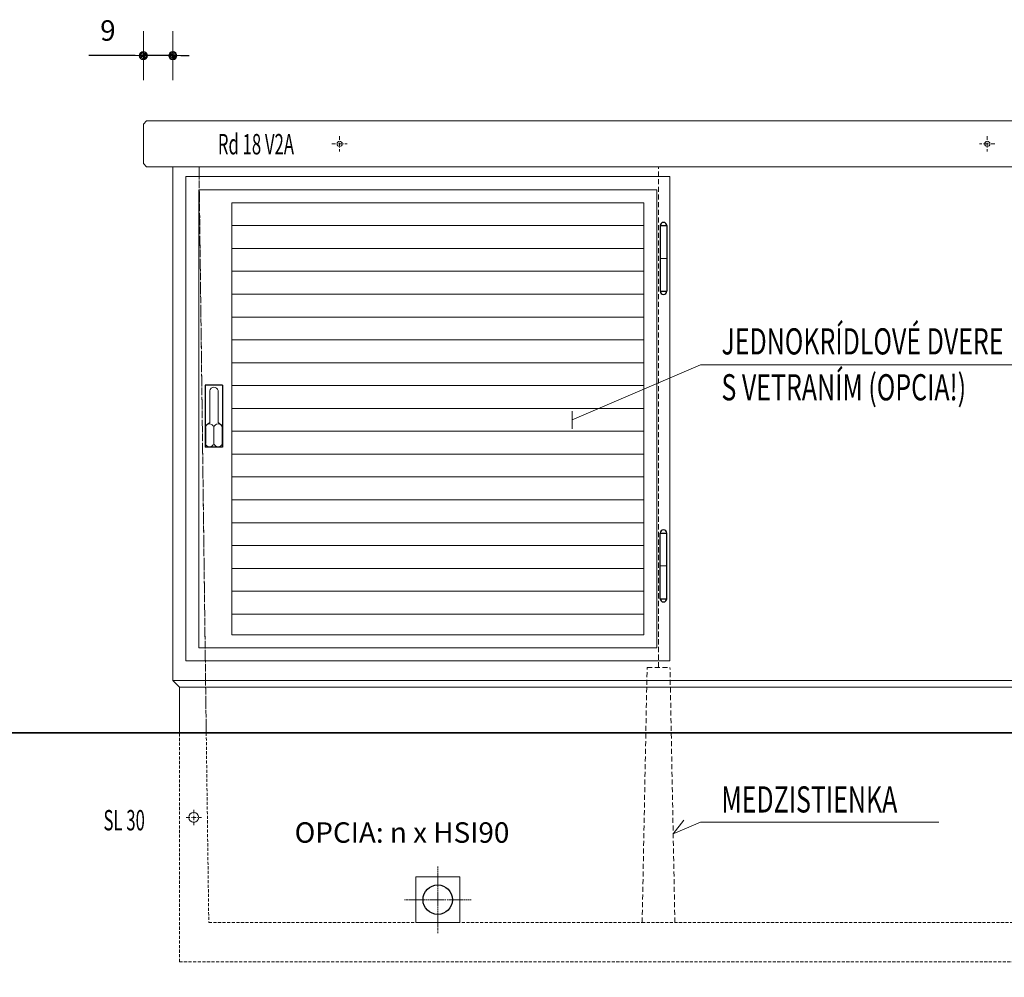
# Model space of a CAD drawing. Extents: x 0 to 1260, y 0 to 891.
# Drawn here: x 248 to 549, y 176 to 469 of the extents above; entities that cross this region are included whole.
import ezdxf

# ---------------------------------------------------------------- set-up
doc = ezdxf.new("R2010")
doc.units = 0
doc.header["$LTSCALE"] = 25
doc.linetypes.add('MITTE2', pattern=[0.265, 0.15, -0.05, 0.015, -0.05])
doc.linetypes.add('VERDECKT2', pattern=[0.1875, 0.125, -0.0625])
doc.layers.get('0').update_dxf_attribs({"linetype": 'CONTINUOUS'})
doc.layers.get('DEFPOINTS').update_dxf_attribs({"linetype": 'CONTINUOUS'})
for name, color, linetype, lineweight in [('Bemaßung', 3, 'CONTINUOUS', 13), ('Erde', 6, 'CONTINUOUS', 35), ('Kontur rot', 1, 'CONTINUOUS', 20), ('Kontur weiss', 7, 'CONTINUOUS', 9), ('Mittellinie', 2, 'MITTE2', 5), ('Schraffur', 2, 'CONTINUOUS', 5), ('Schrift', 1, 'CONTINUOUS', 15), ('Text', 1, 'CONTINUOUS', 13), ('Verdeckt', 4, 'VERDECKT2', 9)]:
    doc.layers.add(name, color=color, linetype=linetype, lineweight=lineweight)
doc.styles.get("Standard").update_dxf_attribs({"font": 'TXT.SHX'})
doc.dimstyles.new('M 25 Beton 0.25', dxfattribs={"dimtxt": 6.25, "dimasz": 2.5, "dimexe": 1.25, "dimexo": 1, "dimgap": 3.75, "dimtad": 1, "dimtxsty": 'Standard', "dimblk1": 'Maßhilfslinie 1', "dimblk2": 'Maßhilfelinie 2', "dimsah": 1, "dimcen": 6.25, "dimse1": 1, "dimse2": 1, "dimclrd": 256, "dimclre": 256, "dimclrt": 1, "dimadec": 0, "dimazin": 0, "dimtfac": 1, "dimtmove": 0, "dimatfit": 3, "dimfxl": 0, "dimlwd": 25, "dimlwe": 25, "dimarcsym": 0})
doc.dimstyles.new('M 50 von 25 0.25', dxfattribs={"dimtxt": 6.25, "dimasz": 2.5, "dimexe": 1.25, "dimexo": 1, "dimgap": 3.75, "dimtad": 1, "dimdec": 0, "dimtxsty": 'Standard', "dimblk1": 'Maßhilfslinie 1', "dimblk2": 'Maßhilfelinie 2', "dimsah": 1, "dimcen": 6.25, "dimse1": 1, "dimse2": 1, "dimclrd": 3, "dimclre": 3, "dimclrt": 1, "dimadec": 0, "dimazin": 0, "dimtfac": 1, "dimtdec": 0, "dimtmove": 0, "dimatfit": 3, "dimfxl": 0, "dimlwd": 25, "dimlwe": 25, "dimarcsym": 0})
pattern_1 = [(45, (-272.57965, -255.89205), (-0.1122532, 0.1122532), [])]

# ---------------------------------------------------------------- blocks, each defined once
blk = doc.blocks.new('Maßhilfslinie 1')
h = blk.add_hatch()
h.set_pattern_fill('ANSI31', color=256, scale=0.05, style=0)
h.set_pattern_definition([(315, (-272.57965, 255.89205), (-0.1122532, -0.1122532), [])])
edge = h.paths.add_edge_path()
edge.add_arc((0, 0), 0.5, 0, 360)
h = blk.add_hatch()
h.set_pattern_fill('ANSI31', color=256, scale=0.05, style=0)
h.set_pattern_definition([(315, (-272.57965, 255.89205), (-0.1122532, -0.1122532), [])])
edge = h.paths.add_edge_path()
edge.add_arc((0, 0), 0.5, 0, 360)
for p, q in [((0, -3), (0, 3)), ((0, -3), (0, 3)), ((0, 0), (-1, 0))]:
    blk.add_line(p, q)
blk.add_circle((0, 0), 0.5)
blk.add_circle((0, 0), 0.5)
blk = doc.blocks.new('Maßhilfelinie 2')
h = blk.add_hatch()
h.set_pattern_fill('ANSI31', color=256, scale=0.05, style=0)
h.set_pattern_definition(pattern_1)
edge = h.paths.add_edge_path()
edge.add_arc((0, 0), 0.5, 0, 360)
h = blk.add_hatch()
h.set_pattern_fill('ANSI31', color=256, scale=0.05, style=0)
h.set_pattern_definition(pattern_1)
edge = h.paths.add_edge_path()
edge.add_arc((0, 0), 0.5, 0, 360)
for p, q in [((0, 3), (0, -3)), ((0, 0), (-1, 0))]:
    blk.add_line(p, q)
blk.add_circle((0, 0), 0.5)
blk.add_circle((0, 0), 0.5)
blk = doc.blocks.new('*D23')
at = {"layer": 'Bemaßung', "lineweight": 25, "ltscale": 0.3}
blk.add_line((297.33, 120.89), (592.33, 120.89), dxfattribs=at)
at = {"layer": 'DEFPOINTS', "color": 0, "ltscale": 0.3}
for p in [(294.83, 266.86), (594.83, 266.86), (594.83, 120.89)]:
    blk.add_point(p, dxfattribs=at)
at = {"layer": 'Bemaßung', "lineweight": 25, "ltscale": 0.3, "xscale": 2.5, "yscale": 2.5, "zscale": 2.5, "rotation": 180}
blk.add_blockref('Maßhilfslinie 1', (294.83, 120.89), dxfattribs=at)
at = {"layer": 'Bemaßung', "lineweight": 25, "ltscale": 0.3, "xscale": 2.5, "yscale": 2.5, "zscale": 2.5}
blk.add_blockref('Maßhilfelinie 2', (594.83, 120.89), dxfattribs=at)
at = {"layer": 'Bemaßung', "color": 1, "ltscale": 0.3, "insert": (444.83, 127.76), "char_height": 6.25, "attachment_point": 5}
blk.add_mtext('300', dxfattribs=at)
blk = doc.blocks.new('*D35')
at = {"layer": 'Bemaßung', "color": 3, "lineweight": 25}
for p, q in [((283.33, 457.83), (269.16, 457.83)), ((294.83, 457.83), (285.83, 457.83)), ((297.33, 457.83), (299.83, 457.83))]:
    blk.add_line(p, q, dxfattribs=at)
at = {"layer": 'DEFPOINTS', "color": 0}
for p in [(285.83, 457.83), (285.83, 424.86), (294.83, 423.86)]:
    blk.add_point(p, dxfattribs=at)
at = {"layer": 'Bemaßung', "color": 3, "lineweight": 25, "xscale": 2.5, "yscale": 2.5, "zscale": 2.5}
blk.add_blockref('Maßhilfelinie 2', (285.83, 457.83), dxfattribs=at)
at = {"layer": 'Bemaßung', "color": 3, "lineweight": 25, "xscale": 2.5, "yscale": 2.5, "zscale": 2.5, "rotation": 180}
blk.add_blockref('Maßhilfslinie 1', (294.83, 457.83), dxfattribs=at)
at = {"layer": 'Bemaßung', "color": 1, "insert": (274.99, 464.7), "char_height": 6.25, "attachment_point": 5}
blk.add_mtext('9', dxfattribs=at)
blk = doc.blocks.new('*D39')
at = {"layer": 'Bemaßung', "color": 3, "lineweight": 25}
blk.add_line((308.33, 146.13), (581.33, 146.13), dxfattribs=at)
at = {"layer": 'DEFPOINTS', "color": 0}
for p in [(305.83, 192.86), (583.83, 192.86), (583.83, 146.13)]:
    blk.add_point(p, dxfattribs=at)
at = {"layer": 'Bemaßung', "color": 3, "lineweight": 25, "xscale": 2.5, "yscale": 2.5, "zscale": 2.5, "rotation": 180}
blk.add_blockref('Maßhilfslinie 1', (305.83, 146.13), dxfattribs=at)
at = {"layer": 'Bemaßung', "color": 3, "lineweight": 25, "xscale": 2.5, "yscale": 2.5, "zscale": 2.5}
blk.add_blockref('Maßhilfelinie 2', (583.83, 146.13), dxfattribs=at)
at = {"layer": 'Bemaßung', "color": 1, "insert": (444.83, 153.01), "char_height": 6.25, "attachment_point": 5}
blk.add_mtext('278', dxfattribs=at)
blk = doc.blocks.new('HSI 90')
blk.add_circle((0, 0), 4.5)
at = {"layer": 'Kontur weiss'}
blk.add_lwpolyline([(-6.75, -7), (6.75, -7), (6.75, 7), (-6.75, 7)], close=True, dxfattribs=at)
at = {"layer": 'Mittellinie', "ltscale": 0.1}
for p, q in [((0, 10.2), (0, -10.2)), ((-10.2, 0), (10.2, 0))]:
    blk.add_line(p, q, dxfattribs=at)
blk = doc.blocks.new('Schwenkgriff Heiligengrabe senkrecht 2 PZ')
at = {"layer": 'Kontur weiss', "color": 7, "lineweight": 25}
for p, q in [((2.65, 19), (-2.65, 19)), ((-2.65, 19), (-2.65, 0)), ((2.65, 19), (2.65, 0)), ((-2.58, 6.05), (-2.58, 1.17)), ((2.58, 6.05), (2.58, 1.17)), ((2.65, 0), (-2.65, 0))]:
    blk.add_line(p, q, dxfattribs=at)
at = {"layer": 'Kontur weiss'}
for p, q in [((-1.26, 17.25), (-1.26, 7.5)), ((1.33, 17.3), (1.33, 7.5)), ((-1.26, 7.5), (-2.65, 6.56)), ((-0.01, 6.1), (-0.01, 1.12)), ((0.01, 6.1), (0.01, 1.12)), ((1.33, 7.5), (2.65, 6.55))]:
    blk.add_line(p, q, dxfattribs=at)
for centre, start, end in [((0.04, 16.98), 13.7631, 168.4788), ((-1.28, 5.78), 13.7631, 168.4788), ((1.28, 5.78), 11.5212, 166.2369), ((-1.28, 1.44), 191.5212, 346.2369), ((1.28, 1.44), 193.7631, 348.4788)]:
    blk.add_arc(centre, 1.33, start, end, dxfattribs=at)

msp = doc.modelspace()

# ---------------------------------------------------------------- hatches: boundary and pattern name
at = {"layer": 'Schraffur'}
h = msp.add_hatch(dxfattribs=at)
h.set_pattern_fill('ANSI31', color=8, scale=2.2, angle=135)
h.set_pattern_definition([(180, (-971.4625, -551.063), (-9e-16, -6.985), [])])
h.paths.add_polyline_path([(438.827, 280.86), (312.827, 280.86), (312.827, 412.86), (438.827, 412.86)])

# ---------------------------------------------------------------- linework, layer by layer
at = {"layer": 'Erde', "ltscale": 0.3}
for q in [(217.03, 250.86), (680.933, 250.86)]:
    msp.add_line((296.827, 250.86), q, dxfattribs=at)
at = {"layer": 'Kontur rot', "ltscale": 0.3}
for p, q in [((286.827, 437.86), (285.827, 436.86)), ((285.827, 424.86), (285.827, 436.86)), ((286.827, 437.86), (602.827, 437.86)), ((285.827, 424.86), (286.827, 423.86)), ((286.827, 423.86), (288.827, 423.86)), ((602.827, 423.86), (287.827, 423.86)), ((294.827, 266.86), (294.827, 423.86)), ((294.827, 266.86), (294.827, 423.86)), ((302.827, 416.86), (302.827, 276.86)), ((442.827, 416.86), (302.827, 416.86)), ((442.827, 276.86), (442.827, 416.86)), ((312.827, 412.86), (312.827, 280.86)), ((312.827, 412.86), (438.827, 412.86)), ((438.827, 280.86), (438.827, 412.86)), ((312.827, 280.86), (438.827, 280.86)), ((302.827, 276.86), (442.827, 276.86)), ((294.827, 266.86), (294.827, 266.86)), ((294.827, 266.86), (296.827, 264.86)), ((294.827, 266.86), (594.827, 266.86)), ((294.827, 266.86), (296.827, 264.86)), ((592.827, 264.86), (296.827, 264.86)), ((296.827, 250.86), (296.827, 264.86))]:
    msp.add_line(p, q, dxfattribs=at)
at = {"layer": 'Kontur weiss'}
for p, q in [((298.827, 420.86), (298.827, 276.86)), ((298.827, 420.86), (298.827, 272.86)), ((446.827, 420.86), (298.827, 420.86)), ((446.827, 272.86), (446.827, 420.86)), ((443.827, 395.86), (445.827, 395.86)), ((443.827, 301.86), (445.827, 301.86)), ((298.827, 272.86), (446.827, 272.86))]:
    msp.add_line(p, q, dxfattribs=at)
at = {"layer": 'Kontur weiss', "color": 7, "lineweight": 25}
for p, q in [((443.827, 405.86), (443.827, 385.86)), ((443.827, 405.86), (445.827, 405.86)), ((445.827, 405.86), (445.827, 385.86)), ((443.827, 385.86), (445.827, 385.86)), ((443.827, 311.86), (445.827, 311.86)), ((443.827, 291.86), (443.827, 311.86)), ((445.827, 291.86), (445.827, 311.86)), ((443.827, 291.86), (445.827, 291.86))]:
    msp.add_line(p, q, dxfattribs=at)
at = {"layer": 'Kontur weiss', "lineweight": 13}
for p, q in [((456.174, 363.307), (416.896, 346.569)), ((579.72, 363.307), (456.174, 363.307)), ((416.896, 343.753), (416.896, 349.184)), ((447.805, 219.993), (451.082, 224.197)), ((456.174, 223.56), (447.805, 219.993)), ((529.007, 223.56), (456.174, 223.56))]:
    msp.add_line(p, q, dxfattribs=at)
at = {"layer": 'Kontur weiss', "ltscale": 0.3}
for centre, radius in [((345.827, 430.86), 0.8), ((543.827, 430.86), 0.8), ((301.241, 224.999), 1.5)]:
    msp.add_circle(centre, radius, dxfattribs=at)
at = {"layer": 'Kontur weiss', "color": 7, "lineweight": 25}
for centre, start, end in [((444.827, 405.86), 0, 180), ((444.827, 385.86), 180, 0), ((444.827, 311.86), 0, 180), ((444.827, 291.86), 180, 0)]:
    msp.add_arc(centre, 1, start, end, dxfattribs=at)
at = {"layer": 'Mittellinie', "color": 8, "ltscale": 0.3}
for p, q in [((343.491, 430.86), (348.163, 430.86)), ((345.827, 433.196), (345.827, 428.524)), ((546.163, 430.86), (541.491, 430.86)), ((543.827, 433.196), (543.827, 428.524)), ((301.241, 227.335), (301.241, 222.663)), ((298.905, 224.999), (303.577, 224.999))]:
    msp.add_line(p, q, dxfattribs=at)
at = {"layer": 'Verdeckt', "ltscale": 0.3}
for p, q in [((302.84, 423.86), (305.051, 250.85)), ((296.827, 180.86), (296.827, 250.86)), ((305.051, 250.85), (305.827, 192.86)), ((305.827, 192.86), (438.327, 192.86)), ((438.327, 192.86), (583.827, 192.86)), ((296.827, 180.86), (592.827, 180.86))]:
    msp.add_line(p, q, dxfattribs=at)
at = {"layer": 'Verdeckt', "ltscale": 0.5}
for p, q in [((302.84, 423.86), (305.051, 250.85)), ((443.327, 270.86), (443.327, 423.86)), ((438.327, 192.86), (439.827, 270.86)), ((439.827, 270.86), (446.827, 270.86)), ((448.327, 192.86), (446.827, 270.86))]:
    msp.add_line(p, q, dxfattribs=at)

# ---------------------------------------------------------------- block references
msp.add_blockref('HSI 90', (375.827, 199.86))
at = {"layer": 'Bemaßung'}
msp.add_blockref('Schwenkgriff Heiligengrabe senkrecht 2 PZ', (307.36, 338.154), dxfattribs=at)

# ---------------------------------------------------------------- texts
at = {"layer": 'Kontur weiss', "color": 6, "width": 0.7}
for s, p in [('JEDNOKRÍDLOVÉ DVERE', (462.555, 366.496)), ('S VETRANÍM (OPCIA!)', (462.555, 352.465)), ('MEDZISTIENKA', (462.555, 226.512))]:
    msp.add_text(s, height=8, dxfattribs=at).set_placement(p)
at = {"layer": 'Schrift', "color": 6, "insert": (332.069, 223.522), "char_height": 6.25, "attachment_point": 1}
msp.add_mtext('{\\Ftxt|c238;OPCIA: n }x HSI90', dxfattribs=at)
at = {"layer": 'Text', "ltscale": 0.3, "width": 0.6}
for s, p in [('Rd 18 V2A', (308.602, 427.639)), ('SL 30', (273.638, 221.041))]:
    msp.add_text(s, height=6.25, dxfattribs=at).set_placement(p)

# ---------------------------------------------------------------- dimensions: what is measured, and where the dimension line sits
at = {"layer": 'Bemaßung'}
for base, p1, p2, picture, middle in [((285.827, 457.83), (294.827, 423.86), (285.827, 424.86), '*D35', (274.993, 464.705)), ((583.827, 146.134), (305.827, 192.86), (583.827, 192.86), '*D39', (444.827, 153.009))]:
    dim = msp.add_linear_dim(base=base, p1=p1, p2=p2, dimstyle='M 50 von 25 0.25', dxfattribs=at)
    dim.commit()
    dim.dimension.update_dxf_attribs({"geometry": picture, "text_midpoint": middle})
at = {"layer": 'Bemaßung', "ltscale": 0.3}
dim = msp.add_linear_dim(base=(594.827, 120.888), p1=(294.827, 266.86), p2=(594.827, 266.86), dimstyle='M 25 Beton 0.25', dxfattribs=at)
dim.commit()
dim.dimension.update_dxf_attribs({"geometry": '*D23', "text_midpoint": (444.827, 127.763)})

doc.saveas('drawing.dxf')
